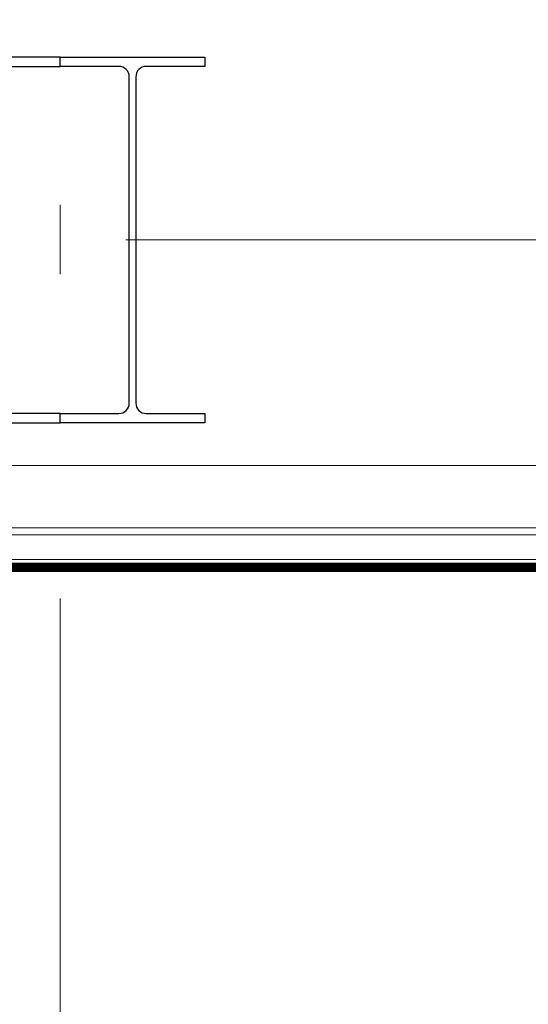
# Model space of a CAD drawing. Units: millimetres. Extents: x -117 to 62, y -189 to -139.
# Drawn here: x -75 to -74, y -177 to -175 of the extents above; entities that cross this region are included whole.
import ezdxf

# ---------------------------------------------------------------- set-up
doc = ezdxf.new("R2010")
doc.units = ezdxf.units.MM
doc.header["$LTSCALE"] = 7.5
doc.linetypes.add('DASHDOT', pattern=[1, 0.5, -0.25, 0, -0.25])
for name, color, linetype, lineweight in [('EIXO', 1, 'DASHDOT', 5), ('Pilar Metalico', 3, 'Continuous', 25), ('PORTA', 1, 'Continuous', 5)]:
    doc.layers.add(name, color=color, linetype=linetype, lineweight=lineweight)

# ---------------------------------------------------------------- blocks, each defined once
blk = doc.blocks.new('716PAV02$0$VIDRO6')
at = {"color": 4}
for p, q in [((0, 3), (1, 3)), ((0, -3), (1, -3))]:
    blk.add_line(p, q, dxfattribs=at)
for p, q in [((0, 2.14286), (1, 2.14286)), ((0, 1.28571), (1, 1.28571)), ((0, 0.42857), (1, 0.42857)), ((0, -0.42857), (1, -0.42857)), ((0, -1.28571), (1, -1.28571)), ((0, -2.14286), (1, -2.14286))]:
    blk.add_line(p, q)

msp = doc.modelspace()

# ---------------------------------------------------------------- linework, layer by layer
at = {"layer": 'EIXO', "ltscale": 0.25}
for p, q in [((-74.6064, -140.4952), (-74.6064, -184.076)), ((-100.1869, -175.5271), (62.4823, -175.5271))]:
    msp.add_line(p, q, dxfattribs=at)
at = {"layer": 'Pilar Metalico'}
for points in [[(-74.7109, -175.7911), (-74.6064, -175.7911), (-74.6064, -175.7778), (-74.6912, -175.7778, -0.414214), (-74.7062, -175.7628), (-74.7062, -175.2914, -0.414214), (-74.6912, -175.2764), (-74.6064, -175.2764), (-74.6064, -175.2631), (-74.8154, -175.2631), (-74.8154, -175.2764), (-74.7307, -175.2764, -0.414214), (-74.7157, -175.2914), (-74.7157, -175.7628, -0.414214), (-74.7307, -175.7778), (-74.8154, -175.7778), (-74.8154, -175.7911)], [(-74.5019, -175.7911), (-74.6064, -175.7911), (-74.6064, -175.7778), (-74.5217, -175.7778, 0.414214), (-74.5067, -175.7628), (-74.5067, -175.2914, 0.414214), (-74.5217, -175.2764), (-74.6064, -175.2764), (-74.6064, -175.2631), (-74.3974, -175.2631), (-74.3974, -175.2764), (-74.4822, -175.2764, 0.414214), (-74.4972, -175.2914), (-74.4972, -175.7628, 0.414214), (-74.4822, -175.7778), (-74.3974, -175.7778), (-74.3974, -175.7911)]]:
    msp.add_lwpolyline(points, format="xyb", close=True, dxfattribs=at)
at = {"layer": 'PORTA'}
for p, q in [((-75.8191, -175.8531), (-73.381, -175.8531)), ((-75.8254, -175.9431), (-73.3716, -175.9431)), ((-75.8249, -175.9529), (-73.376, -175.9529)), ((-75.8119, -175.9886), (-73.3872, -175.9886))]:
    msp.add_line(p, q, dxfattribs=at)

# ---------------------------------------------------------------- block references
at = {"layer": 'PORTA', "xscale": 2.485165491670159, "yscale": 0.0010000000002037, "zscale": 0.2671614859580295}
for p in [(-75.8426, -175.9971), (-75.8426, -176.0031)]:
    msp.add_blockref('716PAV02$0$VIDRO6', p, dxfattribs=at)

doc.saveas('drawing.dxf')
